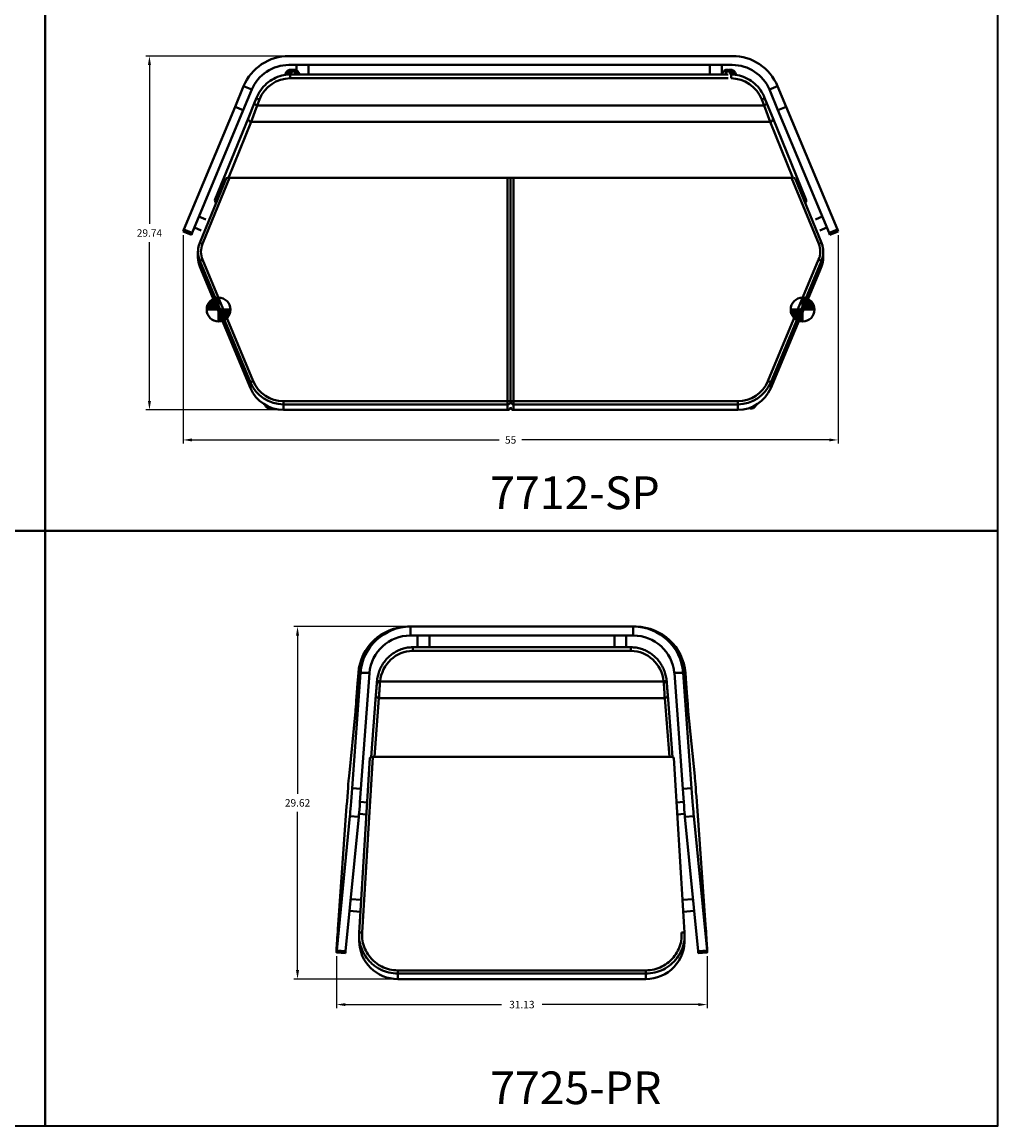
# Model space of a CAD drawing. Units: inches. Extents: x -25 to 623, y -214 to 57.
# Drawn here: x 221 to 303, y -114 to -22 of the extents above; entities that cross this region are included whole.
import ezdxf

# ---------------------------------------------------------------- set-up
doc = ezdxf.new("R2010")
doc.units = ezdxf.units.IN
doc.header["$LTSCALE"] = 0.1875
doc.header["$MEASUREMENT"] = 0
for name, color, linetype, lineweight in [('Dim', 84, 'Continuous', 25), ('Object', 12, 'Continuous', 40), ('PANEL', 6, 'Continuous', 35), ('Text', 154, 'Continuous', 25)]:
    doc.layers.add(name, color=color, linetype=linetype, lineweight=lineweight)
doc.styles.get("Standard").update_dxf_attribs({"font": 'romans.shx'})
doc.dimstyles.get("Standard").update_dxf_attribs({"dimscale": 5, "dimtxt": 0.125, "dimasz": 0.15, "dimexe": 0.0625, "dimexo": 0.0625, "dimgap": 0.09, "dimtad": 0, "dimtih": 1, "dimtoh": 1, "dimdec": 4, "dimzin": 12, "dimdsep": 46, "dimtxsty": 'Standard', "dimcen": 0, "dimadec": 0, "dimazin": 0, "dimtfac": 1, "dimtdec": 4, "dimtofl": 0, "dimtmove": 0, "dimatfit": 3, "dimfxl": 0, "dimtolj": 1, "dimtzin": 0, "dimarcsym": 0})

# ---------------------------------------------------------------- blocks, each defined once
blk = doc.blocks.new('7712-SP')
at = {"layer": 'Object'}
h = blk.add_hatch(dxfattribs=at)
h.set_pattern_fill('ANSI31', color=256, style=0)
h.set_pattern_definition([(45, (-60.36993, 273.54466), (-0.08838835, 0.08838835), [])])
edge = h.paths.add_edge_path()
edge.add_line((-24.52, -21.31), (-24.52, -22.31))
edge.add_arc((-24.52, -21.31), 1, 270, 360)
edge.add_line((-23.52, -21.31), (-24.52, -21.31))
edge = h.paths.add_edge_path()
edge.add_line((-25.52, -21.31), (-24.52, -21.31))
edge.add_line((-24.52, -21.31), (-24.52, -20.31))
edge.add_arc((-24.52, -21.31), 1, 90, 180)
h = blk.add_hatch(dxfattribs=at)
h.set_pattern_fill('ANSI31', color=256, style=0)
h.set_pattern_definition([(45, (-59.86993, 273.54466), (-0.08838835, 0.08838835), [])])
edge = h.paths.add_edge_path()
edge.add_line((24.52, -21.31), (24.52, -22.31))
edge.add_arc((24.52, -21.31), 1, 180, 270, ccw=False)
edge.add_line((23.52, -21.31), (24.52, -21.31))
edge = h.paths.add_edge_path()
edge.add_line((25.52, -21.31), (24.52, -21.31))
edge.add_line((24.52, -21.31), (24.52, -20.31))
edge.add_arc((24.52, -21.31), 1, 360, 450, ccw=False)
for p, q in [((18.615, 0), (-18.615, 0)), ((-18.615, -0.75), (18.615, -0.75)), ((-17.982, -1.559), (-17.982, -0.75)), ((-16.982, -1.559), (-16.982, -0.75)), ((16.732, -1.559), (16.732, -0.75)), ((17.732, -1.559), (17.732, -0.75)), ((-18.509, -1.873), (-18.509, -1.559)), ((-18.509, -1.559), (18.259, -1.559)), ((-18.04, -1.559), (-18.058, -1.499)), ((-17.74, -1.559), (-17.758, -1.499)), ((17.758, -1.499), (17.74, -1.559)), ((18.058, -1.499), (18.04, -1.559)), ((18.509, -1.873), (18.509, -1.559)), ((-22.423, -2.54), (-23.14, -4.263)), ((-21.73, -2.828), (-22.423, -2.54)), ((-18.509, -1.873), (18.259, -1.873)), ((21.73, -2.828), (22.423, -2.54)), ((22.423, -2.54), (23.14, -4.263)), ((-22.448, -4.551), (-21.73, -2.828)), ((-21.327, -3.506), (-21.523, -3.987)), ((-21.291, -4.145), (-21.096, -3.664)), ((21.291, -4.145), (21.096, -3.664)), ((21.327, -3.506), (21.523, -3.987)), ((22.448, -4.551), (21.73, -2.828)), ((-23.14, -4.263), (-27.437, -14.582)), ((-26.744, -14.871), (-22.448, -4.551)), ((-22.448, -4.551), (-23.14, -4.263)), ((-21.523, -3.987), (-22.016, -5.197)), ((-21.784, -5.528), (-21.291, -4.145)), ((-21.291, -4.145), (21.291, -4.145)), ((21.784, -5.528), (21.291, -4.145)), ((21.523, -3.987), (22.016, -5.197)), ((22.448, -4.551), (23.14, -4.263)), ((26.744, -14.871), (22.448, -4.551)), ((23.14, -4.263), (27.437, -14.582)), ((-22.016, -5.197), (-24.803, -12.043)), ((-23.7, -10.234), (-21.784, -5.528)), ((21.784, -5.528), (-21.784, -5.528)), ((23.7, -10.234), (21.784, -5.528)), ((22.016, -5.197), (24.803, -12.043)), ((-23.891, -10.301), (-26.102, -15.705)), ((-23.599, -10.228), (-25.87, -15.78)), ((-23.764, -10.237), (23.599, -10.228)), ((23.599, -10.228), (25.87, -15.78)), ((26.102, -15.705), (23.891, -10.301)), ((-25.594, -13.73), (-26.167, -13.483)), ((26.167, -13.483), (25.594, -13.73)), ((-27.437, -14.582), (-27.501, -14.736)), ((-27.501, -14.736), (-26.809, -15.025)), ((-27.501, -14.736), (-26.809, -15.025)), ((-27.501, -14.736), (-27.501, -14.736)), ((-26.744, -14.871), (-27.437, -14.582)), ((-25.973, -14.656), (-26.551, -14.406)), ((26.551, -14.406), (25.973, -14.656)), ((26.744, -14.871), (27.437, -14.582)), ((27.501, -14.736), (26.809, -15.025)), ((27.501, -14.736), (26.809, -15.025)), ((27.437, -14.582), (27.501, -14.736)), ((-26.809, -15.025), (-26.744, -14.871)), ((-26.809, -15.025), (-26.809, -15.025)), ((26.809, -15.025), (26.744, -14.871)), ((26.809, -15.025), (26.809, -15.025)), ((-26.25, -16.93), (-26.25, -16.458)), ((26.25, -16.458), (26.25, -16.93)), ((-26.097, -17.696), (-26.097, -17.224)), ((-21.839, -27.43), (-26.097, -17.224)), ((-25.866, -17.11), (-21.608, -27.315)), ((25.866, -17.11), (21.608, -27.315)), ((21.839, -27.43), (26.097, -17.224)), ((26.097, -17.696), (26.097, -17.224)), ((-25.926, -18.104), (-26.097, -17.696)), ((-21.839, -27.901), (-25.926, -18.104)), ((21.839, -27.901), (25.926, -18.104)), ((25.926, -18.104), (26.097, -17.696)), ((-21.839, -27.901), (-21.839, -27.43)), ((21.839, -27.901), (21.839, -27.43)), ((-19.069, -29.272), (-19.069, -29.004)), ((-19.069, -29.004), (-0.25, -29.004)), ((-19.069, -29.743), (-19.069, -29.272)), ((-0.25, -29.272), (-19.069, -29.272)), ((-0.25, -29.004), (-0.25, -29.272)), ((19.069, -29.004), (0.25, -29.004)), ((0.25, -29.004), (0.25, -29.272)), ((0.25, -29.272), (19.069, -29.272)), ((19.069, -29.272), (19.069, -29.004)), ((19.069, -29.743), (19.069, -29.272)), ((-0.25, -29.743), (-19.069, -29.743)), ((0.25, -29.743), (19.069, -29.743))]:
    blk.add_line(p, q, dxfattribs=at)
for points in [[(-24.52, -22.31), (-24.52, -20.31)], [(24.52, -22.31), (24.52, -20.31)], [(-25.52, -21.31), (-23.52, -21.31)], [(25.52, -21.31), (23.52, -21.31)]]:
    blk.add_lwpolyline(points, dxfattribs=at)
for centre in [(-24.52, -21.31), (24.52, -21.31)]:
    blk.add_circle(centre, 1, dxfattribs=at)
for centre, radius, start, end in [((-18.615, -4.125), 4.125, 90, 157.39578), ((18.615, -4.125), 4.125, 22.60422, 90), ((-18.615, -4.125), 3.375, 90, 157.39578), ((18.615, -4.125), 3.375, 22.60422, 90)]:
    blk.add_arc(centre, radius, start, end, dxfattribs=at)
for centre, major_axis, ratio, start_param, end_param in [((-18.418, -1.604), (-0.36, -0.105), 0.9409, 3.141597, 5.854368), ((-18.118, -1.604), (-0.36, -0.105), 0.9409, 3.141597, 5.854368), ((18.118, -1.604), (0.36, -0.105), 0.9409, 0.428818, 3.141588), ((18.418, -1.604), (0.36, -0.105), 0.9409, 0.428818, 3.141588), ((-18.563, -4.735), (0.667, 2.79), 0.957481, 0.225086, 1.412262), ((18.563, -4.735), (-0.667, 2.79), 0.957481, 4.870923, 6.058099), ((-21.096, -3.6), (-0.232, 0.094), 0.237183, 0, 1.667059), ((21.096, -3.6), (0.232, 0.094), 0.237183, 4.616127, 6.283185), ((-21.291, -4.081), (-0.232, 0.094), 0.237183, 0, 1.667059), ((21.291, -4.081), (0.232, 0.094), 0.237183, 4.616127, 6.283185), ((-21.784, -5.292), (-0.232, 0.094), 0.938731, 0, 1.93584), ((21.784, -5.292), (0.232, 0.094), 0.938731, 4.347346, 6.283185), ((-23.622, -10.304), (-0.271, -0.009), 0.305626, 5.254158, 6.147056), ((23.622, -10.304), (0.271, -0.009), 0.305626, 0.136129, 1.029207), ((-24.571, -12.136), (-0.11, -0.239), 0.949371, 4.757104, 6.060596), ((24.571, -12.136), (0.11, -0.239), 0.949371, 0.222735, 1.526081), ((-25.87, -15.799), (-0.231, 0.095), 0.06979, 4.740934, 6.283185), ((25.87, -15.799), (0.231, 0.095), 0.06979, 0, 1.542251), ((-24.25, -16.458), (-2, 0), 0.997155, 0, 0.39423), ((-24.25, -16.44), (-1.75, 0), 0.997155, 5.895837, 6.677416), ((24.25, -16.44), (1.75, 0), 0.997155, 5.888955, 6.670534), ((24.25, -16.458), (2, 0), 0.997155, 5.888955, 6.283185), ((-24.25, -16.93), (-2, 0), 0.997155, 0, 0.39423), ((-25.866, -17.129), (-0.231, -0.096), 0.069592, 4.683363, 6.25416), ((25.866, -17.129), (0.231, -0.096), 0.069592, 0.029025, 1.599822), ((24.25, -16.93), (2, 0), 0.997155, 5.888955, 6.283185), ((-21.608, -27.334), (-0.231, -0.096), 0.069592, 4.683363, 6.25416), ((-19.069, -26.281), (-3, 0), 0.997155, 0.39423, 1.570796), ((-19.069, -26.262), (2.75, 0), 0.997155, 3.535823, 4.712389), ((19.069, -26.262), (-2.75, 0), 0.997155, 1.570796, 2.747362), ((19.069, -26.281), (3, 0), 0.997155, 4.712389, 5.888955), ((21.608, -27.334), (0.231, -0.096), 0.069592, 0.029025, 1.599822), ((-19.069, -26.752), (3, 0), 0.997155, 3.535823, 4.712389), ((19.069, -26.752), (-3, 0), 0.997155, 1.570796, 2.747362), ((-0.25, -29.023), (0.25, 0), 0.075374, 0.000004, 1.570796), ((-0.25, -29.023), (-0.25, 0), 0.997155, 1.570796, 3.141593), ((0.25, -29.023), (-0.25, 0), 0.075374, 4.712389, 6.283181), ((0.25, -29.023), (0.25, 0), 0.997155, 3.141593, 4.712389)]:
    blk.add_ellipse(centre, major_axis=major_axis, ratio=ratio, start_param=start_param, end_param=end_param, dxfattribs=at)
for points, knots in [([(-21.327, -3.506), (-21.235, -3.278), (-21.116, -3.062), (-20.833, -2.662), (-20.669, -2.479), (-20.304, -2.157), (-20.104, -2.018), (-19.677, -1.792), (-19.451, -1.705), (-18.986, -1.589), (-18.747, -1.559), (-18.509, -1.559)], [-1.310275, -1.310275, -1.310275, -1.310275, -1.072839, -1.072839, -0.835404, -0.835404, -0.597969, -0.597969, -0.360534, -0.360534, -0.123099, -0.123099, -0.123099, -0.123099]), ([(-18.058, -1.499), (-18.074, -1.444), (-18.088, -1.387), (-18.182, -1.269), (-18.222, -1.228), (-18.327, -1.173), (-18.378, -1.155), (-18.478, -1.145), (-18.526, -1.149), (-18.613, -1.17), (-18.651, -1.188), (-18.72, -1.229), (-18.748, -1.254), (-18.801, -1.309), (-18.821, -1.337), (-18.873, -1.423), (-18.893, -1.473), (-18.916, -1.539), (-18.92, -1.55), (-18.924, -1.561)], [5.9511171, 5.9511171, 5.9511171, 5.9511171, 6.1401994, 6.1401994, 6.2192731, 6.2192731, 6.2701229, 6.2701229, 6.3142292, 6.3142292, 6.3620765, 6.3620765, 6.4221872, 6.4221872, 6.5096577, 6.5096577, 6.7025992, 6.7025992, 6.7422998, 6.7422998, 6.7422998, 6.7422998]), ([(-17.758, -1.499), (-17.774, -1.444), (-17.788, -1.387), (-17.882, -1.269), (-17.922, -1.228), (-18.027, -1.173), (-18.078, -1.155), (-18.178, -1.145), (-18.226, -1.149), (-18.313, -1.17), (-18.351, -1.188), (-18.42, -1.229), (-18.448, -1.254), (-18.501, -1.309), (-18.521, -1.337), (-18.573, -1.423), (-18.593, -1.473), (-18.616, -1.539), (-18.62, -1.55), (-18.624, -1.561)], [5.9511171, 5.9511171, 5.9511171, 5.9511171, 6.1401994, 6.1401994, 6.2192731, 6.2192731, 6.2701229, 6.2701229, 6.3142292, 6.3142292, 6.3620765, 6.3620765, 6.4221872, 6.4221872, 6.5096577, 6.5096577, 6.7025992, 6.7025992, 6.7422998, 6.7422998, 6.7422998, 6.7422998]), ([(18.624, -1.561), (18.597, -1.478), (18.579, -1.409), (18.483, -1.29), (18.465, -1.269), (18.406, -1.219), (18.359, -1.187), (18.249, -1.152), (18.196, -1.145), (18.097, -1.152), (18.051, -1.165), (17.97, -1.2), (17.936, -1.224), (17.875, -1.277), (17.852, -1.305), (17.809, -1.368), (17.794, -1.4), (17.772, -1.454), (17.764, -1.477), (17.758, -1.499)], [5.8240712, 5.8240712, 5.8240712, 5.8240712, 6.1130245, 6.1130245, 6.1691254, 6.1691254, 6.2428968, 6.2428968, 6.2925682, 6.2925682, 6.3366376, 6.3366376, 6.3852539, 6.3852539, 6.4469757, 6.4469757, 6.538779, 6.538779, 6.6152535, 6.6152535, 6.6152535, 6.6152535]), ([(18.924, -1.561), (18.897, -1.478), (18.879, -1.409), (18.783, -1.29), (18.765, -1.269), (18.706, -1.219), (18.659, -1.187), (18.549, -1.152), (18.496, -1.145), (18.397, -1.152), (18.351, -1.165), (18.27, -1.2), (18.236, -1.224), (18.175, -1.277), (18.152, -1.305), (18.109, -1.368), (18.094, -1.4), (18.072, -1.454), (18.064, -1.477), (18.058, -1.499)], [5.8240712, 5.8240712, 5.8240712, 5.8240712, 6.1130245, 6.1130245, 6.1691254, 6.1691254, 6.2428968, 6.2428968, 6.2925682, 6.2925682, 6.3366376, 6.3366376, 6.3852539, 6.3852539, 6.4469757, 6.4469757, 6.538779, 6.538779, 6.6152535, 6.6152535, 6.6152535, 6.6152535]), ([(21.327, -3.506), (21.235, -3.278), (21.116, -3.062), (20.833, -2.662), (20.669, -2.479), (20.304, -2.157), (20.104, -2.018), (19.677, -1.792), (19.451, -1.705), (18.986, -1.589), (18.747, -1.559), (18.509, -1.559)], [-1.310275, -1.310275, -1.310275, -1.310275, -1.072839, -1.072839, -0.835404, -0.835404, -0.597969, -0.597969, -0.360534, -0.360534, -0.123099, -0.123099, -0.123099, -0.123099]), ([(-26.102, -15.705), (-26.121, -15.752), (-26.139, -15.801), (-26.17, -15.899), (-26.184, -15.949), (-26.208, -16.049), (-26.218, -16.1), (-26.234, -16.201), (-26.24, -16.253), (-26.248, -16.355), (-26.25, -16.407), (-26.25, -16.458)], [2.7542441, 2.7542441, 2.7542441, 2.7542441, 2.8317138, 2.8317138, 2.9091835, 2.9091835, 2.9866532, 2.9866532, 3.0641229, 3.0641229, 3.1415927, 3.1415927, 3.1415927, 3.1415927]), ([(26.25, -16.458), (26.25, -16.407), (26.248, -16.355), (26.24, -16.253), (26.234, -16.201), (26.218, -16.1), (26.208, -16.049), (26.184, -15.949), (26.17, -15.899), (26.139, -15.801), (26.121, -15.752), (26.102, -15.705)], [0, 0, 0, 0, 0.0774697, 0.0774697, 0.1549394, 0.1549394, 0.2324091, 0.2324091, 0.3098788, 0.3098788, 0.3873485, 0.3873485, 0.3873485, 0.3873485]), ([(-20.613, -29.317), (-20.603, -29.344), (-20.59, -29.374), (-20.558, -29.429), (-20.542, -29.453), (-20.491, -29.512), (-20.45, -29.55), (-20.346, -29.601), (-20.295, -29.616), (-20.195, -29.623), (-20.148, -29.618), (-20.083, -29.6), (-20.061, -29.591), (-20.041, -29.582)], [2.8625431, 2.8625431, 2.8625431, 2.8625431, 2.9525162, 2.9525162, 3.0089065, 3.0089065, 3.0828216, 3.0828216, 3.1325277, 3.1325277, 3.176597, 3.176597, 3.2030387, 3.2030387, 3.2030387, 3.2030387]), ([(0, -29.497), (-0.001, -29.552), (-0.02, -29.607), (-0.055, -29.649), (-0.101, -29.707), (-0.175, -29.743), (-0.25, -29.743)], [0.0033415, 0.0033415, 0.0033415, 0.0033415, 0.1687298, 0.1687298, 0.1687298, 0.3937028, 0.3937028, 0.3937028, 0.3937028]), ([(0, -29.497), (0.001, -29.552), (0.02, -29.607), (0.055, -29.649), (0.101, -29.707), (0.175, -29.743), (0.25, -29.743)], [0.0033415, 0.0033415, 0.0033415, 0.0033415, 0.1687298, 0.1687298, 0.1687298, 0.3937028, 0.3937028, 0.3937028, 0.3937028]), ([(20.041, -29.582), (20.063, -29.592), (20.089, -29.602), (20.162, -29.62), (20.214, -29.624), (20.311, -29.611), (20.355, -29.597), (20.433, -29.558), (20.466, -29.533), (20.523, -29.479), (20.544, -29.45), (20.586, -29.384), (20.6, -29.351), (20.612, -29.319), (20.613, -29.318), (20.613, -29.317)], [3.0801551, 3.0801551, 3.0801551, 3.0801551, 3.1098102, 3.1098102, 3.1577918, 3.1577918, 3.2019816, 3.2019816, 3.2520383, 3.2520383, 3.3167183, 3.3167183, 3.417065, 3.417065, 3.4206041, 3.4206041, 3.4206041, 3.4206041])]:
    blk.add_open_spline(points, degree=3, knots=knots, dxfattribs=at)
for points in [[(-0.25, -10.228), (-0.25, -16.486), (-0.25, -22.745), (-0.25, -29.004)], [(0, -10.311), (0, -16.548), (0, -22.785), (0, -29.023)], [(0.25, -10.228), (0.25, -16.486), (0.25, -22.745), (0.25, -29.004)], [(0, -19.663), (0, -22.783), (0, -25.903), (0, -29.023)], [(-0.25, -29.743), (-0.25, -29.586), (-0.25, -29.429), (-0.25, -29.272)], [(0, -29.042), (0, -29.036), (0, -29.029), (0, -29.023)], [(0, -29.042), (0, -29.036), (0, -29.029), (0, -29.023)], [(0.25, -29.743), (0.25, -29.586), (0.25, -29.429), (0.25, -29.272)]]:
    blk.add_open_spline(points, degree=3, dxfattribs=at)
blk = doc.blocks.new('7725-RP')
at = {"layer": 'Object'}
for p, q in [((-9.347, 0), (-9.104, 0)), ((-9.106, -0.745), (-9.104, 0)), ((-9.104, 0), (-9.105, -0.745)), ((9.604, 0), (-9.104, 0)), ((9.605, -0.745), (9.604, 0)), ((9.847, 0), (9.604, 0)), ((9.606, -0.745), (9.604, 0)), ((-9.12, -0.745), (-8.517, -0.745)), ((-9.107, -0.745), (-9.105, -0.745)), ((-8.605, -0.745), (9.605, -0.745)), ((-8.517, -1.733), (-8.517, -0.745)), ((-7.517, -1.733), (-7.517, -0.745)), ((-7.017, -0.745), (8.017, -0.745)), ((8.017, -1.733), (8.017, -0.745)), ((9.017, -0.745), (9.62, -0.745)), ((9.017, -1.733), (9.017, -0.745)), ((9.607, -0.745), (9.605, -0.745)), ((-8.913, -1.733), (-8.913, -2.042)), ((-8.913, -1.733), (9.413, -1.733)), ((9.413, -1.733), (9.413, -2.042)), ((-8.913, -2.042), (9.413, -2.042)), ((-13.306, -3.88), (-14.006, -13.578)), ((-13.543, -4.765), (-13.48, -3.88)), ((-13.48, -3.88), (-13.306, -3.88)), ((-13.181, -3.889), (-13.306, -3.88)), ((-13.258, -13.632), (-12.555, -3.898)), ((-13.181, -3.889), (-12.68, -3.889)), ((-12.68, -3.889), (-12.553, -3.889)), ((-12.68, -3.889), (-12.555, -3.898)), ((12.157, -4.598), (-11.657, -4.598)), ((13.18, -3.889), (13.053, -3.889)), ((13.18, -3.889), (13.055, -3.898)), ((13.758, -13.632), (13.055, -3.898)), ((13.681, -3.889), (13.18, -3.889)), ((13.681, -3.889), (13.806, -3.88)), ((13.806, -3.88), (14.506, -13.578)), ((13.98, -3.88), (13.806, -3.88)), ((14.043, -4.765), (13.98, -3.88)), ((-12.002, -5.747), (-12.406, -10.966)), ((-12.136, -10.947), (-11.753, -6.001)), ((-11.753, -6.001), (12.253, -6.001)), ((12.253, -6.001), (12.636, -10.947)), ((12.906, -10.966), (12.502, -5.747)), ((-14.263, -12.564), (-13.729, -7.118)), ((14.763, -12.564), (14.229, -7.118)), ((-12.249, -10.947), (12.749, -10.947)), ((-14.006, -13.578), (-13.258, -13.632)), ((13.758, -13.632), (14.506, -13.578)), ((-12.735, -14.775), (-13.34, -14.732)), ((13.84, -14.732), (13.235, -14.775)), ((-15.173, -25.063), (-14.461, -15.099)), ((-12.797, -15.773), (-13.42, -15.729)), ((13.92, -15.729), (13.297, -15.773)), ((15.673, -25.063), (14.961, -15.099)), ((-14.191, -15.926), (-15.299, -27.228)), ((-14.551, -27.282), (-13.443, -15.98)), ((-14.191, -15.926), (-13.443, -15.98)), ((13.943, -15.98), (14.691, -15.926)), ((15.051, -27.282), (13.943, -15.98)), ((14.691, -15.926), (15.799, -27.228)), ((-13.242, -22.959), (-14.121, -22.897)), ((14.621, -22.897), (13.742, -22.959)), ((-13.303, -23.957), (-14.219, -23.893)), ((14.719, -23.893), (13.803, -23.957)), ((-14.569, -27.425), (-15.317, -27.371)), ((-15.299, -27.228), (-14.551, -27.282)), ((15.051, -27.282), (15.799, -27.228)), ((15.817, -27.371), (15.069, -27.425)), ((10.668, -28.885), (-10.168, -28.885)), ((-10.168, -28.885), (-10.168, -29.153)), ((-10.162, -29.616), (-10.168, -29.153)), ((-10.168, -29.153), (10.668, -29.153)), ((-10.162, -29.616), (10.662, -29.616)), ((10.662, -29.616), (10.668, -29.153)), ((10.668, -29.153), (10.668, -28.885))]:
    blk.add_line(p, q, dxfattribs=at)
for centre, radius, start, end in [((-9.101, -4.216), 4.216, 90.03645, 175.43745), ((9.601, -4.216), 4.216, 4.56255, 89.96355), ((-9.274, -4.216), 4.217, 90.99877, 175.4309), ((-9.092, -4.222), 3.477, 90.23683, 174.50541), ((9.592, -4.222), 3.477, 5.49459, 89.76317), ((9.774, -4.216), 4.217, 4.5691, 89.00123)]:
    blk.add_arc(centre, radius, start, end, dxfattribs=at)
for centre, major_axis, ratio, start_param, end_param in [((-8.924, -4.908), (0.136, 2.863), 0.959398, 0.045443, 1.507935), ((9.424, -4.908), (-0.136, 2.863), 0.959398, 4.77525, 6.237742), ((-11.665, -4.63), (-0.249, 0.019), 0.289135, 0, 1.593145), ((-11.657, -4.539), (-0.249, 0.027), 0.23655, 0, 1.596361), ((12.157, -4.539), (0.249, 0.027), 0.23655, 4.686824, 6.283185), ((12.165, -4.63), (0.249, 0.019), 0.289135, 4.69004, 6.283185), ((-13.567, -4.768), (0.18, 2.494), 0.009117, 3.482698, 4.714205), ((14.067, -4.768), (-0.18, 2.494), 0.009117, 1.56898, 2.800487), ((-11.753, -5.766), (-0.249, 0.019), 0.938731, 0, 1.643242), ((12.253, -5.766), (0.249, 0.019), 0.938731, 4.639943, 6.283185), ((-14.425, -14.914), (0.18, 2.494), 0.009117, 0.341106, 1.645796), ((14.925, -14.914), (-0.18, 2.494), 0.009117, 4.63739, 5.94208), ((-14.029, -13.576), (-0.18, -2.494), 0.009117, 0.341106, 1.570297), ((-13.281, -13.63), (0.18, 2.494), 0.009117, 3.482698, 4.71189), ((13.781, -13.63), (-0.18, 2.494), 0.009117, 1.571296, 2.800487), ((14.529, -13.576), (0.18, -2.494), 0.009117, 4.712888, 5.94208), ((-15.137, -24.878), (-0.18, -2.494), 0.009117, 4.787388, 6.624291), ((-13.163, -25.728), (-0.25, 0.015), 0.073872, 4.71696, 6.288678), ((13.663, -25.728), (0.25, 0.015), 0.073872, 6.277693, 7.84941), ((15.637, -24.878), (0.18, -2.494), 0.009117, 5.94208, 7.778982), ((-10.162, -26.375), (-3.25, 0), 0.997257, 0.011609, 1.570796), ((10.662, -26.375), (3.25, 0), 0.997257, 4.712389, 6.342552), ((-14.389, -24.932), (-0.18, -2.494), 0.009117, 0, 0.341106), ((14.889, -24.932), (0.18, -2.494), 0.009117, 5.94208, 6.283185)]:
    blk.add_ellipse(centre, major_axis=major_axis, ratio=ratio, start_param=start_param, end_param=end_param, dxfattribs=at)
for points, knots in [([(-11.905, -4.512), (-11.889, -4.362), (-11.862, -4.212), (-11.788, -3.919), (-11.741, -3.775), (-11.626, -3.496), (-11.559, -3.361), (-11.407, -3.102), (-11.321, -2.978), (-11.134, -2.744), (-11.032, -2.634), (-10.814, -2.431), (-10.698, -2.338), (-10.453, -2.169), (-10.325, -2.094), (-10.059, -1.965), (-9.922, -1.91), (-9.641, -1.822), (-9.497, -1.788), (-9.207, -1.744), (-9.06, -1.733), (-8.913, -1.733)], [-1.488408, -1.488408, -1.488408, -1.488408, -1.342159, -1.342159, -1.19591, -1.19591, -1.04966, -1.04966, -0.903411, -0.903411, -0.757162, -0.757162, -0.610913, -0.610913, -0.464664, -0.464664, -0.318415, -0.318415, -0.172165, -0.172165, -0.025916, -0.025916, -0.025916, -0.025916]), ([(9.413, -1.733), (9.56, -1.733), (9.707, -1.744), (9.997, -1.788), (10.141, -1.822), (10.422, -1.91), (10.559, -1.965), (10.825, -2.094), (10.953, -2.169), (11.198, -2.338), (11.314, -2.431), (11.532, -2.634), (11.634, -2.744), (11.821, -2.978), (11.907, -3.102), (12.059, -3.361), (12.126, -3.496), (12.241, -3.775), (12.288, -3.919), (12.362, -4.212), (12.389, -4.362), (12.405, -4.512)], [0.025916, 0.025916, 0.025916, 0.025916, 0.172165, 0.172165, 0.318415, 0.318415, 0.464664, 0.464664, 0.610913, 0.610913, 0.757162, 0.757162, 0.903411, 0.903411, 1.04966, 1.04966, 1.19591, 1.19591, 1.342159, 1.342159, 1.488408, 1.488408, 1.488408, 1.488408]), ([(-11.915, -4.611), (-11.915, -4.621), (-11.916, -4.63), (-11.926, -4.757), (-11.935, -4.869), (-11.943, -4.974), (-11.95, -5.072), (-11.958, -5.166), (-11.975, -5.39), (-11.984, -5.508), (-11.996, -5.66), (-11.999, -5.708), (-12.002, -5.747)], [0.334579, 0.334579, 0.334579, 0.334579, 0.364933, 0.364933, 0.729866, 0.729866, 0.729866, 1.069549, 1.069549, 1.613042, 1.613042, 1.946326, 1.946326, 1.946326, 1.946326]), ([(-11.905, -4.512), (-11.906, -4.519), (-11.907, -4.525), (-11.908, -4.539), (-11.909, -4.545), (-11.91, -4.558), (-11.911, -4.565), (-11.912, -4.578), (-11.913, -4.585), (-11.914, -4.598), (-11.914, -4.604), (-11.915, -4.611)], [12.24345392, 12.24345392, 12.24345392, 12.24345392, 12.26239464, 12.26239464, 12.28133537, 12.28133537, 12.3002761, 12.3002761, 12.31921682, 12.31921682, 12.33815755, 12.33815755, 12.33815755, 12.33815755]), ([(12.405, -4.512), (12.406, -4.519), (12.407, -4.525), (12.408, -4.539), (12.409, -4.545), (12.41, -4.558), (12.411, -4.565), (12.412, -4.578), (12.413, -4.585), (12.414, -4.598), (12.414, -4.604), (12.415, -4.611)], [12.24396126, 12.24396126, 12.24396126, 12.24396126, 12.26290301, 12.26290301, 12.28184475, 12.28184475, 12.3007865, 12.3007865, 12.31972825, 12.31972825, 12.33867, 12.33867, 12.33867, 12.33867]), ([(12.502, -5.747), (12.499, -5.708), (12.496, -5.659), (12.484, -5.507), (12.475, -5.389), (12.457, -5.165), (12.45, -5.071), (12.443, -4.973), (12.435, -4.868), (12.426, -4.755), (12.416, -4.63), (12.415, -4.62), (12.415, -4.611)], [3.328342, 3.328342, 3.328342, 3.328342, 3.66297, 3.66297, 4.206466, 4.206466, 4.546152, 4.546152, 4.546152, 4.910841, 4.910841, 4.940093, 4.940093, 4.940093, 4.940093]), ([(-11.665, -4.703), (-11.666, -4.714), (-11.667, -4.725), (-11.677, -4.869), (-11.685, -4.998), (-11.694, -5.118), (-11.701, -5.23), (-11.708, -5.337), (-11.726, -5.593), (-11.735, -5.727), (-11.746, -5.901), (-11.75, -5.957), (-11.753, -6.001)], [0.334579, 0.334579, 0.334579, 0.334579, 0.364933, 0.364933, 0.729866, 0.729866, 0.729866, 1.069549, 1.069549, 1.613042, 1.613042, 1.946326, 1.946326, 1.946326, 1.946326]), ([(12.253, -6.001), (12.25, -5.957), (12.246, -5.901), (12.235, -5.726), (12.226, -5.592), (12.208, -5.336), (12.201, -5.229), (12.193, -5.117), (12.185, -4.997), (12.177, -4.868), (12.167, -4.724), (12.166, -4.713), (12.165, -4.703)], [3.328342, 3.328342, 3.328342, 3.328342, 3.66297, 3.66297, 4.206466, 4.206466, 4.546152, 4.546152, 4.546152, 4.910841, 4.910841, 4.940093, 4.940093, 4.940093, 4.940093]), ([(-12.249, -10.947), (-12.25, -10.954), (-12.25, -10.962), (-12.555, -15.883), (-12.859, -20.796), (-13.163, -25.709)], [-14.831252, -14.831252, -14.831252, -14.831252, -14.808615, -14.808615, 0, 0, 0, 0]), ([(-12.504, -11.037), (-12.504, -11.03), (-12.502, -11.024), (-12.498, -11.018), (-12.494, -11.012), (-12.488, -11.006), (-12.48, -11), (-12.466, -10.989), (-12.447, -10.98), (-12.423, -10.971), (-12.417, -10.97), (-12.412, -10.968), (-12.407, -10.966), (-12.404, -10.966), (-12.4, -10.965), (-12.397, -10.964), (-12.38, -10.96), (-12.361, -10.956), (-12.341, -10.953), (-12.312, -10.949), (-12.281, -10.947), (-12.249, -10.947)], [-0.4048662, -0.4048662, -0.4048662, -0.4048662, -0.3501346, -0.3501346, -0.3501346, -0.2953961, -0.2953961, -0.2953961, -0.1929226, -0.1929226, -0.1929226, -0.1714101, -0.1714101, -0.1714101, -0.1592622, -0.1592622, -0.1592622, -0.0947844, -0.0947844, -0.0947844, 0, 0, 0, 0]), ([(12.749, -10.947), (12.78, -10.947), (12.811, -10.949), (12.84, -10.953), (12.861, -10.956), (12.88, -10.959), (12.897, -10.964), (12.9, -10.965), (12.904, -10.966), (12.907, -10.966), (12.913, -10.968), (12.918, -10.97), (12.924, -10.972), (12.949, -10.98), (12.968, -10.99), (12.982, -11.002), (12.996, -11.013), (13.004, -11.025), (13.004, -11.037)], [-0.4056962, -0.4056962, -0.4056962, -0.4056962, -0.3118393, -0.3118393, -0.3118393, -0.2461801, -0.2461801, -0.2461801, -0.23401, -0.23401, -0.23401, -0.2104196, -0.2104196, -0.2104196, -0.1054159, -0.1054159, -0.1054159, 0, 0, 0, 0]), ([(-13.412, -25.713), (-13.428, -25.963), (-13.387, -26.721), (-13.032, -27.552), (-12.543, -28.136), (-12.269, -28.394), (-11.963, -28.623), (-11.524, -28.876), (-10.929, -29.094), (-10.42, -29.153), (-10.168, -29.153)], [-4.87206, -4.87206, -4.87206, -4.87206, -4.176051, -2.784034, -2.43603, -2.088026, -1.740021, -1.392017, -0.696009, 0, 0, 0, 0]), ([(-13.163, -25.709), (-13.177, -25.94), (-13.139, -26.64), (-12.812, -27.407), (-12.36, -27.946), (-12.108, -28.185), (-11.825, -28.396), (-11.42, -28.63), (-10.87, -28.831), (-10.4, -28.885), (-10.168, -28.885)], [-4.87206, -4.87206, -4.87206, -4.87206, -4.176051, -2.784034, -2.43603, -2.088026, -1.740021, -1.392017, -0.696009, 0, 0, 0, 0])]:
    blk.add_open_spline(points, degree=3, knots=knots, dxfattribs=at)
for points in [[(-11.657, -4.598), (-11.66, -4.633), (-11.663, -4.668), (-11.665, -4.703)], [(12.157, -4.598), (12.16, -4.633), (12.163, -4.668), (12.165, -4.703)], [(-12.504, -11.037), (-12.807, -15.929), (-13.109, -20.82), (-13.412, -25.712)], [(13.912, -25.712), (13.609, -20.82), (13.307, -15.929), (13.004, -11.037)], [(10.668, -28.885), (10.9, -28.885), (11.371, -28.83), (12.029, -28.59), (12.62, -28.201), (13.101, -27.69), (13.453, -27.077), (13.651, -26.408), (13.677, -25.94), (13.663, -25.709)], [(10.668, -29.153), (10.92, -29.153), (11.429, -29.093), (12.143, -28.834), (12.783, -28.412), (13.304, -27.858), (13.686, -27.194), (13.899, -26.469), (13.928, -25.963), (13.912, -25.713)], [(-13.412, -26.412), (-13.414, -26.269), (-13.416, -26.125), (-13.418, -25.981)]]:
    blk.add_open_spline(points, degree=3, dxfattribs=at)
blk = doc.blocks.new('*D50')
at = {"layer": 'Defpoints', "color": 0}
for p in [(234.729, -39.217), (289.731, -39.217), (289.731, -56.742)]:
    blk.add_point(p, dxfattribs=at)
at = {"layer": 'Dim', "color": 0, "lineweight": -2}
for p, q in [((234.729, -39.529), (234.729, -57.054)), ((289.731, -39.529), (289.731, -57.054)), ((235.479, -56.742), (261.274, -56.742)), ((288.981, -56.742), (263.186, -56.742))]:
    blk.add_line(p, q, dxfattribs=at)
at = {"layer": 'Dim', "color": 0}
for points in [[(235.479, -56.617), (235.479, -56.867), (234.729, -56.742)], [(288.981, -56.617), (288.981, -56.867), (289.731, -56.742)]]:
    blk.add_solid(points, dxfattribs=at)
at = {"layer": 'Dim', "color": 0, "insert": (262.23, -56.742), "char_height": 0.625, "attachment_point": 5}
blk.add_mtext('\\A1;55', dxfattribs=at)
blk = doc.blocks.new('*D51')
at = {"layer": 'Defpoints', "color": 0}
for p in [(244.165, -24.481), (231.904, -54.224), (243.411, -54.224)]:
    blk.add_point(p, dxfattribs=at)
at = {"layer": 'Dim', "color": 0, "lineweight": -2}
for p, q in [((243.853, -24.481), (231.591, -24.481)), ((231.904, -25.231), (231.904, -38.59)), ((231.904, -53.474), (231.904, -40.115)), ((243.098, -54.224), (231.591, -54.224))]:
    blk.add_line(p, q, dxfattribs=at)
at = {"layer": 'Dim', "color": 0}
for points in [[(231.779, -25.231), (232.029, -25.231), (231.904, -24.481)], [(231.779, -53.474), (232.029, -53.474), (231.904, -54.224)]]:
    blk.add_solid(points, dxfattribs=at)
at = {"layer": 'Dim', "color": 0, "insert": (231.904, -39.352), "char_height": 0.625, "attachment_point": 5}
blk.add_mtext('\\A1;29.74', dxfattribs=at)
blk = doc.blocks.new('*D53')
at = {"layer": 'Defpoints', "color": 0}
for p in [(244.338, -72.429), (253.82, -72.429), (252.762, -102.045)]:
    blk.add_point(p, dxfattribs=at)
at = {"layer": 'Dim', "color": 0, "lineweight": -2}
for p, q in [((253.508, -72.429), (244.025, -72.429)), ((244.338, -73.179), (244.338, -86.474)), ((244.338, -101.295), (244.338, -87.999)), ((252.449, -102.045), (244.025, -102.045))]:
    blk.add_line(p, q, dxfattribs=at)
at = {"layer": 'Dim', "color": 0}
for points in [[(244.213, -73.179), (244.463, -73.179), (244.338, -72.429)], [(244.213, -101.295), (244.463, -101.295), (244.338, -102.045)]]:
    blk.add_solid(points, dxfattribs=at)
at = {"layer": 'Dim', "color": 0, "insert": (244.338, -87.237), "char_height": 0.625, "attachment_point": 5}
blk.add_mtext('\\A1;29.62', dxfattribs=at)
blk = doc.blocks.new('*D81')
at = {"layer": 'Defpoints', "color": 0}
for p in [(247.607, -99.8), (278.741, -99.8), (278.741, -104.187)]:
    blk.add_point(p, dxfattribs=at)
at = {"layer": 'Dim', "color": 0, "lineweight": -2}
for p, q in [((247.607, -100.113), (247.607, -104.5)), ((278.741, -100.113), (278.741, -104.5)), ((248.357, -104.187), (261.474, -104.187)), ((277.991, -104.187), (264.874, -104.187))]:
    blk.add_line(p, q, dxfattribs=at)
at = {"layer": 'Dim', "color": 0}
for points in [[(248.357, -104.062), (248.357, -104.312), (247.607, -104.187)], [(277.991, -104.062), (277.991, -104.312), (278.741, -104.187)]]:
    blk.add_solid(points, dxfattribs=at)
at = {"layer": 'Dim', "color": 0, "insert": (263.174, -104.187), "char_height": 0.625, "attachment_point": 5}
blk.add_mtext('\\A1;31.13', dxfattribs=at)

msp = doc.modelspace()

# ---------------------------------------------------------------- linework, layer by layer
at = {"layer": 'PANEL'}
for points in [[(143.14833, -14.38372), (143.14833, -64.38372), (223.14833, -64.38372), (223.14833, -14.38372), (143.14833, -14.38372)], [(223.14833, -14.38372), (223.14833, -64.38372), (303.14833, -64.38372), (303.14833, -14.38372), (223.14833, -14.38372)], [(143.14833, -64.38372), (143.14833, -114.38372), (223.14833, -114.38372), (223.14833, -64.38372), (143.14833, -64.38372)], [(223.14833, -64.38372), (223.14833, -114.38372), (303.14833, -114.38372), (303.14833, -64.38372), (223.14833, -64.38372)]]:
    msp.add_lwpolyline(points, dxfattribs=at)

# ---------------------------------------------------------------- block references
at = {"layer": 'Object'}
for name, p in [('7712-SP', (262.22978, -24.48067)), ('7725-RP', (262.92402, -72.42905))]:
    msp.add_blockref(name, p, dxfattribs=at)

# ---------------------------------------------------------------- texts
at = {"layer": 'Text', "char_height": 2.75, "width": 5.8778215, "attachment_point": 1}
for s, insert in [('{\\fTimes New Roman|b1|i0|c0|p18;7712-SP}', (260.51202, -59.8054)), ('{\\fTimes New Roman|b1|i0|c0|p18;7725-PR}', (260.51202, -109.8054))]:
    msp.add_mtext(s, dxfattribs=dict(at, insert=insert))

# ---------------------------------------------------------------- dimensions: what is measured, and where the dimension line sits
at = {"layer": 'Dim'}
for base, p1, p2, picture, middle in [((231.90388, -54.22376), (244.1651, -24.48067), (243.41066, -54.22376), '*D51', (231.90388, -39.35221)), ((244.33771, -72.42905), (252.76153, -102.04487), (253.82019, -72.42905), '*D53', (244.33771, -87.23696))]:
    dim = msp.add_linear_dim(base=base, p1=p1, p2=p2, angle=90, dimstyle='Standard', override={"dimdec": 2}, dxfattribs=at)
    dim.commit()
    dim.dimension.update_dxf_attribs({"geometry": picture, "text_midpoint": middle})
for base, p1, p2, picture, middle in [((289.73068, -56.74163), (234.72888, -39.21695), (289.73068, -39.21695), '*D50', (262.22978, -56.74163)), ((278.74126, -104.18742), (247.60678, -99.80035), (278.74126, -99.80035), '*D81', (263.17402, -104.18742))]:
    dim = msp.add_linear_dim(base=base, p1=p1, p2=p2, dimstyle='Standard', override={"dimdec": 2}, dxfattribs=at)
    dim.commit()
    dim.dimension.update_dxf_attribs({"geometry": picture, "text_midpoint": middle})

doc.saveas('drawing.dxf')
